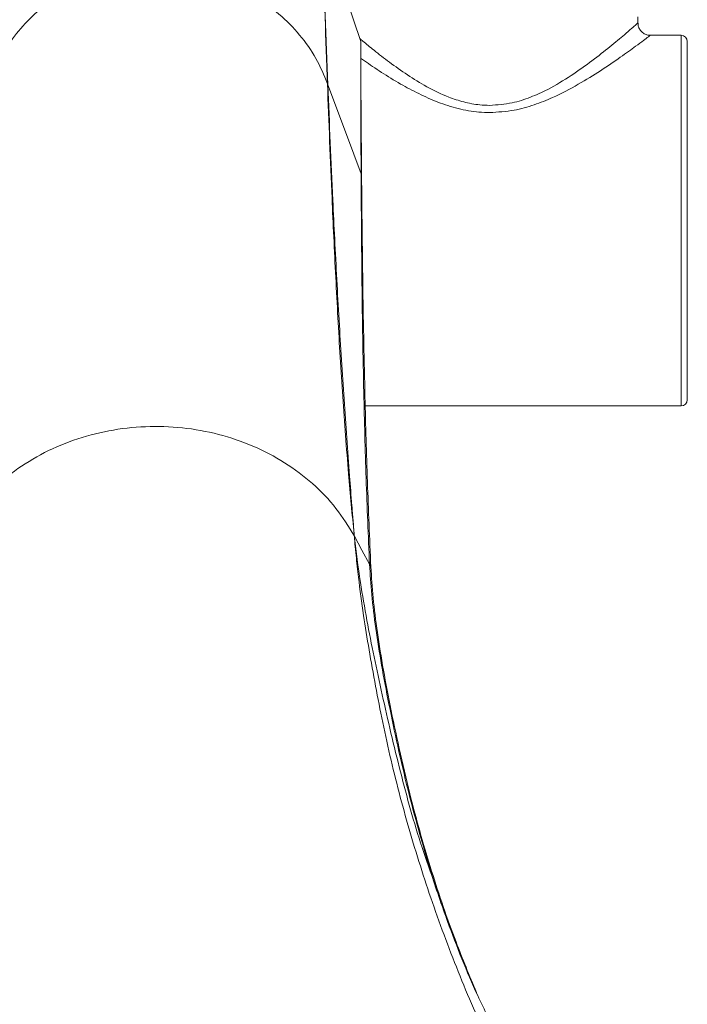
# Model space of a CAD drawing. Units: millimetres. Extents: x -419 to 748, y -935 to 1241.
# Drawn here: x 168 to 222, y -820 to -741 of the extents above; entities that cross this region are included whole.
import ezdxf

# ---------------------------------------------------------------- set-up
doc = ezdxf.new("R2010")
doc.units = ezdxf.units.MM

msp = doc.modelspace()

# ---------------------------------------------------------------- linework, layer by layer
at = {"color": 7, "linetype": 'Continuous', "lineweight": 0}
for p, q in [((195.597, -742.472), (192.454, -732.982)), ((218.047, -740.975), (218.047, -740.464)), ((221.544, -741.964), (219.037, -741.964)), ((219.037, -741.971), (219.043, -741.966)), ((221.544, -756.964), (221.544, -741.964)), ((222.044, -742.464), (222.044, -756.964)), ((221.544, -771.964), (221.544, -756.964)), ((222.044, -756.964), (222.044, -771.464)), ((195.965, -771.964), (221.544, -771.964)), ((195.084, -782.502), (195.084, -782.502)), ((195.084, -782.502), (195.084, -782.502))]:
    msp.add_line(p, q, dxfattribs=at)
at = {"color": 7, "linetype": 'Continuous', "lineweight": 0, "flags": 128}
for points in [[(195.629, -753.176), (194.443, -750.004), (192.937, -745.979)], [(195.673, -753.836), (195.656, -753.584), (195.642, -753.38), (195.629, -753.176)], [(196.313, -784.784), (195.695, -783.636), (195.084, -782.502)]]:
    msp.add_lwpolyline(points, dxfattribs=at)
at = {"color": 7, "linetype": 'Continuous', "lineweight": 0}
for centre, start, end in [((221.544, -742.464), 0, 90), ((221.544, -771.464), 270, 0)]:
    msp.add_arc(centre, 0.5, start, end, dxfattribs=at)
for points, knots in [([(192.904, -745.886), (192.887, -745.43), (192.739, -741.403), (192.593, -737.091), (192.463, -733.236), (192.454, -732.982)], [0, 0, 0, 0, 0.106518, 0.941023, 1, 1, 1, 1]), ([(192.454, -732.982), (192.474, -733.552), (192.629, -737.894), (192.794, -742.22), (192.937, -745.979)], [0, 0, 0, 0, 0.131337, 1, 1, 1, 1]), ([(192.904, -745.886), (192.619, -745.192), (192.049, -743.804), (190.704, -741.905), (189.03, -740.213), (187.046, -738.787), (184.813, -737.687), (182.679, -737.014), (180.744, -736.668), (179.066, -736.547), (177.231, -736.643), (175.289, -737.018), (173.205, -737.701), (171.198, -738.705), (169.37, -740.027), (167.836, -741.586), (166.412, -743.706), (165.13, -746.356), (163.84, -749.456), (163.117, -751.563), (162.755, -752.616)], [0, 0, 0, 0, 0.055946, 0.1119, 0.168428, 0.224948, 0.280982, 0.337019, 0.373918, 0.410941, 0.447755, 0.494668, 0.541594, 0.594139, 0.646682, 0.697941, 0.749209, 0.83271, 0.916362, 1, 1, 1, 1]), ([(206.047, -747.636), (206.659, -747.594), (207.798, -747.516), (209.369, -746.997), (210.987, -746.252), (212.681, -745.22), (214.36, -744.017), (215.577, -743.056), (216.41, -742.37), (217.019, -741.856), (217.562, -741.388), (217.92, -741.075), (218.077, -740.937), (218.04, -740.969), (218.037, -740.972)], [0, 0, 0, 0, 0.091018, 0.169137, 0.249575, 0.369362, 0.492409, 0.614238, 0.677335, 0.740412, 0.823995, 0.909932, 0.993195, 1, 1, 1, 1]), ([(219.043, -741.957), (219.004, -741.959), (218.862, -741.968), (218.618, -741.886), (218.346, -741.709), (218.151, -741.449), (218.053, -741.19), (218.052, -741.03), (218.051, -740.971)], [0, 0, 0, 0, 0.073939, 0.273378, 0.479693, 0.692379, 0.887511, 1, 1, 1, 1]), ([(219.043, -741.966), (219.044, -741.966), (219.082, -741.936), (218.915, -742.064), (218.527, -742.358), (217.945, -742.791), (217.293, -743.267), (216.395, -743.908), (215.079, -744.81), (213.237, -745.952), (211.411, -746.916), (209.646, -747.62), (207.944, -748.107), (206.709, -748.18), (206.047, -748.219)], [0, 0, 0, 0, 0.0021048, 0.0868819, 0.1689688, 0.2535675, 0.3136708, 0.3737919, 0.4985793, 0.6187, 0.7419318, 0.8224994, 0.9048301, 1, 1, 1, 1]), ([(195.514, -742.225), (195.598, -742.295), (195.924, -742.571), (196.72, -743.22), (197.909, -744.144), (199.341, -745.164), (200.934, -746.152), (202.477, -746.908), (203.937, -747.389), (205.063, -747.606), (205.777, -747.628), (206.047, -747.636)], [0, 0, 0, 0, 0.042531, 0.166629, 0.313945, 0.464134, 0.608349, 0.755866, 0.848088, 0.942709, 1, 1, 1, 1]), ([(195.597, -742.472), (195.6, -744.471), (195.607, -748.042), (195.622, -751.607), (195.629, -753.176)], [0, 0, 0, 0, 0.559746, 1, 1, 1, 1]), ([(206.047, -748.219), (205.755, -748.212), (204.891, -748.189), (203.458, -747.929), (201.82, -747.396), (200.265, -746.699), (198.731, -745.87), (197.258, -744.962), (196.189, -744.248), (195.697, -743.9), (195.6, -743.831)], [0, 0, 0, 0, 0.0680244, 0.2015689, 0.3397833, 0.480123, 0.6227776, 0.7888501, 0.9580843, 1, 1, 1, 1]), ([(195.605, -744.612), (195.615, -746.147), (195.634, -749.223), (195.66, -752.296), (195.673, -753.836)], [0, 0, 0, 0, 0.498992, 1, 1, 1, 1]), ([(195.084, -782.502), (195.08, -782.459), (194.907, -780.789), (194.568, -777.074), (194.132, -771.229), (193.741, -764.828), (193.468, -759.444), (193.182, -753.148), (193.022, -748.989), (192.904, -745.886)], [0, 0, 0, 0, 0.003639, 0.144604, 0.320138, 0.496408, 0.672679, 0.75572, 1, 1, 1, 1]), ([(192.937, -745.979), (193.066, -749.101), (193.239, -753.287), (193.548, -759.622), (193.84, -765.036), (194.242, -771.455), (194.599, -776.428), (194.849, -779.641), (194.977, -781.215), (195.044, -782.032), (195.08, -782.46), (195.084, -782.502)], [0, 0, 0, 0, 0.244041, 0.327113, 0.503466, 0.679813, 0.856421, 0.92669, 0.961492, 0.996269, 1, 1, 1, 1]), ([(195.629, -753.176), (195.647, -756.129), (195.684, -762.055), (195.82, -770.273), (196.018, -777.86), (196.214, -782.469), (196.313, -784.784)], [0, 0, 0, 0, 0.277053, 0.555936, 0.776912, 1, 1, 1, 1]), ([(195.673, -753.836), (195.703, -756.735), (195.762, -762.553), (195.919, -770.641), (196.128, -778.126), (196.323, -782.691), (196.421, -784.985)], [0, 0, 0, 0, 0.277074, 0.555968, 0.776939, 1, 1, 1, 1]), ([(195.084, -782.502), (194.617, -781.736), (193.683, -780.206), (191.75, -778.206), (189.48, -776.505), (186.909, -775.155), (184.111, -774.204), (181.17, -773.666), (178.168, -773.573), (175.189, -773.908), (172.319, -774.68), (169.634, -775.851), (167.219, -777.402), (165.331, -779.107), (163.896, -780.828), (163.238, -781.944), (162.909, -782.502)], [0, 0, 0, 0, 0.074347, 0.148695, 0.223041, 0.297389, 0.371778, 0.446168, 0.520457, 0.594748, 0.669135, 0.743523, 0.817879, 0.892237, 0.946118, 1, 1, 1, 1]), ([(215.484, -840.648), (214.453, -839.035), (212.241, -835.575), (209.198, -830.146), (206.309, -824.376), (203.739, -818.501), (201.496, -812.576), (199.581, -806.614), (198.253, -801.62), (197.365, -797.582), (196.779, -794.571), (196.264, -791.691), (195.796, -788.744), (195.455, -786.216), (195.245, -784.32), (195.147, -783.267), (195.104, -782.749), (195.087, -782.543), (195.084, -782.502)], [0, 0, 0, 0, 0.0854971, 0.1833651, 0.2812332, 0.3796193, 0.4780059, 0.5744015, 0.6707951, 0.7198678, 0.7689237, 0.8198457, 0.8707708, 0.9307351, 0.9666377, 0.9866986, 0.997328, 1, 1, 1, 1]), ([(195.084, -782.502), (195.088, -782.544), (195.216, -783.738), (195.507, -785.938), (196.068, -789.204), (196.667, -792.253), (197.323, -795.291), (198.034, -798.434), (199.059, -802.607), (200.078, -806.348), (201.005, -808.988), (201.231, -809.631)], [0, 0, 0, 0, 0.005771, 0.161201, 0.284, 0.3951, 0.506201, 0.613319, 0.720465, 0.931847, 1, 1, 1, 1]), ([(196.313, -784.784), (196.363, -785.588), (196.462, -787.196), (196.803, -789.947), (197.27, -792.909), (197.868, -796.086), (198.585, -799.483), (199.565, -803.763), (200.952, -808.683), (202.283, -812.841), (203.183, -815.097), (203.353, -815.522)], [0, 0, 0, 0, 0.10462, 0.209222, 0.31362, 0.417768, 0.522257, 0.627606, 0.79404, 0.96118, 1, 1, 1, 1]), ([(196.421, -784.985), (196.403, -784.951), (196.376, -784.901), (196.34, -784.834), (196.322, -784.801), (196.313, -784.784)], [0, 0, 0, 0, 0.499953, 0.749983, 1, 1, 1, 1]), ([(196.421, -784.985), (196.472, -785.804), (196.574, -787.444), (196.93, -790.27), (197.42, -793.323), (198.05, -796.608), (198.804, -800.139), (199.839, -804.555), (201.296, -809.628), (203.055, -814.84), (204.404, -818.079), (204.969, -819.436)], [0, 0, 0, 0, 0.096647, 0.193246, 0.28963, 0.385813, 0.482431, 0.579898, 0.733868, 0.888503, 1, 1, 1, 1]), ([(201.231, -809.631), (201.688, -810.99), (202.832, -814.393), (204.406, -818.317), (205.615, -820.847), (205.891, -821.424)], [0, 0, 0, 0, 0.339129, 0.849357, 1, 1, 1, 1])]:
    msp.add_open_spline(points, degree=3, knots=knots, dxfattribs=at)

doc.saveas('drawing.dxf')
